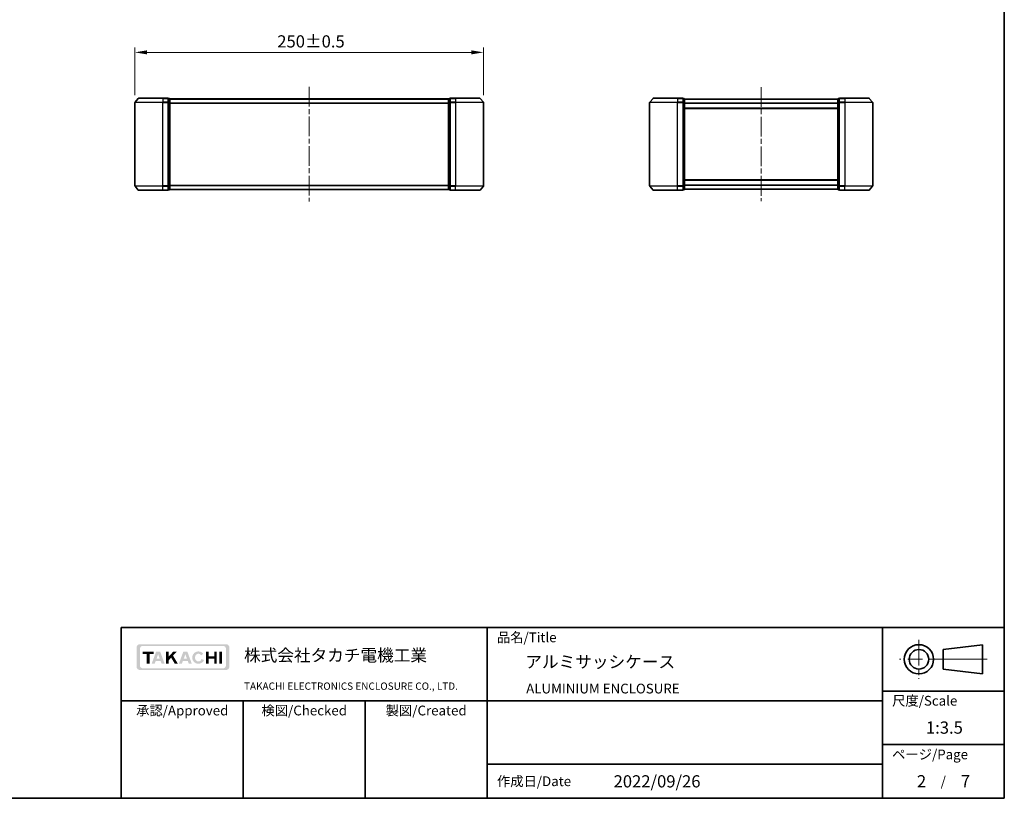
# Model space of a CAD drawing. Units: millimetres. Extents: x 36 to 5635, y 20 to 1004.
# Drawn here: x 1686 to 2392, y 20 to 579 of the extents above; entities that cross this region are included whole.
import ezdxf
from ezdxf.enums import TextEntityAlignment as Align

# ---------------------------------------------------------------- set-up
doc = ezdxf.new("R2010")
doc.units = ezdxf.units.MM
doc.header["$LTSCALE"] = 2.5
doc.linetypes.add('CHAIN', pattern=[0.35429999999999995, 0.2362, -0.0295, 0.0591, -0.0295])
doc.layers.get('Defpoints').update_dxf_attribs({"lineweight": 25})
for name, color, linetype, lineweight in [('Border (ISO)', 7, 'Continuous', 35), ('Centerline (ISO)', 131, 'Continuous', 18), ('Dimension (ISO)', 7, 'Continuous', 18), ('Dimension (ISO) @ 1', 7, 'Continuous', 18), ('Hatch (ISO)', 1, 'Continuous', 18), ('Title (ISO)', 7, 'Continuous', 35), ('Visible (ISO)', 7, 'Continuous', 35), ('Visible Narrow (ISO)', 7, 'Continuous', 25)]:
    doc.layers.add(name, color=color, linetype=linetype, lineweight=lineweight)
doc.styles.add('Note Text (TK)', font='MS PGothic.ttf')
doc.styles.add('文字スタイル67', font='arial.ttf')
doc.dimstyles.new('Default - Method 1b (TK)', dxfattribs={"dimscale": 2.5, "dimtxt": 2.5, "dimasz": 2.5, "dimexe": 1, "dimexo": 1.499999999999999, "dimgap": 1, "dimtad": 1, "dimtoh": 1, "dimrnd": 1e-08, "dimdsep": 46, "dimtxsty": 'Note Text (TK)', "dimcen": 0.09, "dimdle": 5, "dimclrd": 100, "dimclre": 100, "dimclrt": 7, "dimadec": 1, "dimazin": 1, "dimtfac": 1, "dimtmove": 0, "dimatfit": 3, "dimfxl": 1, "dimtolj": 1, "dimlwd": -1, "dimlwe": -1, "dimarcsym": 0})

# ---------------------------------------------------------------- blocks, each defined once
blk = doc.blocks.new('図面枠 tk図枠')
at = {"layer": 'Border (ISO)'}
for p in [(405.4999999999999, 289), (14.50000000000001, 8.000000000000007)]:
    blk.add_line(p, (405.4999999999999, 8.000000000000007), dxfattribs=at)
blk = doc.blocks.new('表題欄 tk表題欄')
at = {"layer": 'Hatch (ISO)'}
h = blk.add_hatch(color=256, dxfattribs=at)
edge = h.paths.add_edge_path(flags=0)
edge.add_arc((95.57537688673352, 236.2990653650367), 0.5958259999999996, 269.9999999999897, 360)
edge.add_line((96.17120288673351, 236.2990653650368), (96.17120288673348, 239.7107813650365))
edge.add_arc((95.5753768867335, 239.7107813650366), 0.5958259999999996, 0, 90.0000000000068)
edge.add_line((95.57537688673342, 240.3066073650366), (79.13710888673356, 240.3066073650366))
edge.add_arc((79.13710888673353, 239.7107813650366), 0.5958259999999996, 89.99999999999744, 180)
edge.add_line((78.54128288673353, 239.7107813650365), (78.54128288673331, 236.2990653650368))
edge.add_arc((79.13710888673332, 236.2990653650365), 0.5958259999999996, 180, 270.0000000000231)
edge.add_line((79.13710888673356, 235.7032393650365), (95.57537688673342, 235.7032393650367))
edge = h.paths.add_edge_path()
edge.add_line((77.83935088673357, 239.9556413650366), (77.83935088673357, 236.0542053650368))
edge.add_arc((78.54128288673346, 236.0542053650367), 0.7019319999998935, 180, 270.0000000000087)
edge.add_line((78.54128288673357, 235.3522733650368), (96.17120288673352, 235.3522733650368))
edge.add_arc((96.17120288673351, 236.0542053650367), 0.7019319999998921, 270, 360)
edge.add_line((96.8731348867334, 236.0542053650368), (96.87313488673352, 239.9556413650366))
edge.add_arc((96.1712028867336, 239.9556413650367), 0.7019319999998921, 0, 90.00000000000873)
edge.add_line((96.17120288673348, 240.6575733650367), (78.54128288673357, 240.6575733650366))
edge.add_arc((78.54128288673357, 239.9556413650366), 0.7019319999999984, 90, 180)
for points in [[(79.07181288673355, 239.1476033650369), (79.07181288673355, 238.6578833650367), (79.92066088673353, 238.6578833650367), (79.92066088673353, 236.6581933650368), (80.50832488673353, 236.6581933650368), (80.50832488673353, 238.6578833650367), (81.35717288673355, 238.6578833650367), (81.35717288673355, 239.1476033650369)], [(85.68407849525303, 236.6581933650368), (84.9434673993943, 237.8918698287545), (84.41792288673358, 237.3246628822781), (84.41792288673358, 236.6581933650368), (83.89555488673355, 236.6581933650368), (83.89555488673355, 239.1476033650369), (84.41792288673358, 239.1476033650369), (84.41792288673358, 238.0993979968839), (85.38913556809511, 239.1476033650369), (86.10696490847272, 239.1476033650369), (85.31925422435492, 238.2974470774499), (86.30334488673353, 236.6581933650368)], [(92.09142939614459, 239.1476033650369), (92.09142939614459, 236.6581933650368), (92.60971639614465, 236.6581933650368), (92.60971639614465, 237.6580383650368), (93.76872039614462, 237.6580383650368), (93.76872039614462, 236.6581933650368), (94.28700739614459, 236.6581933650368), (94.28700739614459, 239.1476033650369), (93.76872039614462, 239.1476033650369), (93.76872039614462, 238.1477583650367), (92.60971639614465, 238.1477583650367), (92.60971639614465, 239.1476033650369)], [(94.84202339614467, 239.1476033650369), (94.84202339614467, 236.6581933650368), (95.36439139614473, 236.6581933650368), (95.36439139614473, 239.1476033650369)]]:
    blk.add_hatch(color=256, dxfattribs=at).paths.add_polyline_path(points)
h = blk.add_hatch(color=256, dxfattribs=at)
h.paths.add_polyline_path([(82.59020695886475, 237.7110913650368), (81.95242681460243, 237.7110913650368), (82.27131688673356, 238.5794973650367)], flags=0)
h.paths.add_polyline_path([(82.77903014574996, 237.1968853650368), (81.76360362771717, 237.1968853650368), (81.56578886050404, 236.6581933650368), (80.94907288673355, 236.6581933650368), (81.86321688673357, 239.1476033650369), (82.67941688673353, 239.1476033650369), (83.59356088673351, 236.6581933650368), (82.97684491296302, 236.6581933650368)])
h = blk.add_hatch(color=256, dxfattribs=at)
h.paths.add_polyline_path([(87.52707281460246, 237.7110913650368), (88.16485295886469, 237.7110913650368), (87.84596288673359, 238.5794973650367)], flags=0)
h.paths.add_polyline_path([(87.14043486050403, 236.6581933650368), (87.3382496277172, 237.1968853650368), (88.35367614574989, 237.1968853650368), (88.551490912963, 236.6581933650368), (89.16820688673343, 236.6581933650368), (88.25406288673352, 239.1476033650369), (87.43786288673356, 239.1476033650369), (86.52371888673358, 236.6581933650368)])
h = blk.add_hatch(color=256, dxfattribs=at)
edge = h.paths.add_edge_path()
edge.add_arc((90.52309888673334, 237.9028983650369), 1.273272000000011, 38.55054079078439, 336.5820184016556)
edge.add_line((91.69149139614446, 237.3968543650369), (91.17255542714857, 237.6216113977801))
edge.add_ellipse((90.52309888673352, 237.9028983650369), major_axis=(0, -0.7998759999999119), ratio=0.8673469387756529, start_angle=128.5505407907963, end_angle=426.582018401653, ccw=False)
edge.add_line((91.09381514418376, 238.3576891122095), (91.51887237036831, 238.6964075050431))
at = {"layer": 'Title (ISO)'}
for p, q in [((74.70882392282105, 244.052739026017), (255.7088239228211, 244.052739026017)), ((74.70882392282105, 209.052739026017), (74.70882392282105, 244.052739026017)), ((149.7088239228211, 244.052739026017), (149.7088239228211, 209.052739026017)), ((230.7088239228211, 244.052739026017), (230.7088239228211, 209.052739026017)), ((255.7088239228211, 244.052739026017), (255.7088239228211, 209.052739026017)), ((243.2088239228211, 239.552739026017), (251.2088239228211, 240.5527390260171)), ((251.2088239228211, 234.552739026017), (251.2088239228211, 240.5527390260171)), ((243.2088239228211, 239.552739026017), (243.2088239228211, 235.552739026017)), ((243.2088239228211, 235.552739026017), (251.2088239228211, 234.552739026017)), ((230.7088239228211, 231.052739026017), (255.7088239228211, 231.052739026017)), ((74.70882392282105, 229.052739026017), (230.7088239228211, 229.052739026017)), ((99.70882392282108, 229.052739026017), (99.70882392282108, 209.052739026017)), ((124.708823922821, 229.052739026017), (124.708823922821, 209.052739026017)), ((230.7088239228211, 220.052739026017), (255.7088239228211, 220.052739026017)), ((149.7088239228211, 216.052739026017), (230.7088239228211, 216.052739026017)), ((255.7088239228211, 209.052739026017), (74.70882392282105, 209.052739026017))]:
    blk.add_line(p, q, dxfattribs=at)
at = {"layer": 'Title (ISO)', "color": 4, "linetype": 'CHAIN', "lineweight": 18, "ltscale": 8.889559745788574}
blk.add_line((238.2088239228211, 241.552739026017), (238.2088239228211, 233.552739026017), dxfattribs=at)
at = {"layer": 'Title (ISO)', "color": 4, "linetype": 'CHAIN', "lineweight": 18, "ltscale": 20.00163269042969}
blk.add_line((252.2088239228211, 237.552739026017), (234.2088239228211, 237.552739026017), dxfattribs=at)
at = {"layer": 'Title (ISO)'}
for radius in [3, 2]:
    blk.add_circle((238.2088239228211, 237.552739026017), radius, dxfattribs=at)
at = {"layer": 'Title (ISO)', "color": 1, "char_height": 2.000000029802322, "line_spacing_factor": 1.5, "style": 'Note Text (TK)'}
for s, insert, attachment_point in [('\\fＭＳ Ｐゴシック|b0|i0;{\\H2.0000;品名/Title}', (151.708823922821, 242.052739026017), 4), ('\\fＭＳ Ｐゴシック|b0|i0;{\\H2.0000;尺度/Scale}', (232.7088239228211, 229.052739026017), 4), ('\\fＭＳ Ｐゴシック|b0|i0;{\\H2.0000;承認/Approved}', (87.20882392282108, 227.052739026017), 5), ('\\fＭＳ Ｐゴシック|b0|i0;{\\H2.0000;検図/Checked}', (112.208823922821, 227.052739026017), 5), ('\\fＭＳ Ｐゴシック|b0|i0;{\\H2.0000;製図/Created}', (137.2088239228211, 227.052739026017), 5), ('\\fＭＳ Ｐゴシック|b0|i0;{\\H2.0000;ページ/Page}', (232.7088239228211, 218.052739026017), 4), ('\\fＭＳ Ｐゴシック|b0|i0;{\\H2.0000;作成日/Date}', (151.708823922821, 212.552739026017), 4)]:
    blk.add_mtext(s, dxfattribs=dict(at, insert=insert, attachment_point=attachment_point))
at = {"layer": 'Title (ISO)', "color": 7, "line_spacing_factor": 1.5, "style": 'Note Text (TK)'}
for s, insert, char_height, attachment_point in [('株式会社タカチ電機工業', (99.87313488673345, 238.052739026017), 2.5, 4), ('\\fArial|b0|i0;{\\H1.4986;TAKACHI ELECTRONICS ENCLOSURE CO., LTD.}', (99.87313488673342, 232.052739026017), 1.49859994649887, 4), ('\\fＭＳ Ｐゴシック|b0|i0;{\\H2.0000;/}', (243.2088239228211, 212.5527390260171), 2.000000029802322, 5)]:
    blk.add_mtext(s, dxfattribs=dict(at, insert=insert, char_height=char_height, attachment_point=attachment_point))
at = {"layer": 'Title (ISO)', "color": 7}
for tag, p, height, style in [('<品名>_001', (157.5383693773665, 235.7885344805625), 2.5, 'Note Text (TK)'), ('<Title>_001', (157.7088239228211, 230.5520568828656), 2.000000029802322, '文字スタイル67'), ('作成日_001', (175.617914831912, 211.2814322078352), 2.5, 'Note Text (TK)'), ('<ページ_No.>_001', (237.9488807410029, 211.3027390260171), 2.5, 'Note Text (TK)'), ('<総ページ数>_001', (246.7926307410029, 211.3027390260171), 2.5, 'Note Text (TK)')]:
    blk.add_attdef(tag, p, '', height=height, dxfattribs=dict(at, style=style))
at = {"layer": 'Title (ISO)', "color": 7, "style": 'Note Text (TK)'}
blk.add_attdef('<尺度>', text='', height=2.5, dxfattribs=at).set_placement((243.2088239228211, 223.5527390260171), align=Align.MIDDLE_CENTER)
blk = doc.blocks.new('*D30')
at = {"layer": 'Defpoints', "color": 0}
for p in [(2018.583925910284, 555.3052341519405), (1768.583925910283, 519.3052341519405), (2018.583925910284, 519.3052341519408)]:
    blk.add_point(p, dxfattribs=at)
at = {"layer": 'Dimension (ISO)', "color": 100}
for p, q in [((1768.583925910283, 524.5552341519405), (1768.583925910283, 558.8052341519405)), ((2018.583925910284, 524.5552341519409), (2018.583925910284, 558.8052341519405)), ((1777.333925910282, 555.3052341519405), (2009.833925910284, 555.3052341519405))]:
    blk.add_line(p, q, dxfattribs=at)
for points in [[(1777.333925910282, 556.7635674852739), (1777.333925910282, 553.8469008186072), (1768.583925910283, 555.3052341519405)], [(2009.833925910284, 556.7635674852739), (2009.833925910284, 553.8469008186072), (2018.583925910284, 555.3052341519405)]]:
    blk.add_solid(points, dxfattribs=at)
at = {"layer": 'Dimension (ISO)', "color": 7, "insert": (1870.664891819374, 563.1802341519406), "char_height": 8.75, "attachment_point": 4, "style": 'Note Text (TK)'}
blk.add_mtext('\\A1;250±0.5', dxfattribs=at)

msp = doc.modelspace()

# ---------------------------------------------------------------- linework, layer by layer
at = {"layer": 'Centerline (ISO)', "linetype": 'CHAIN', "ltscale": 23.99096870422363}
for p, q in [((1893.583925910289, 530.5559044523942), (1893.583925910289, 448.2717938125954)), ((2217.824737510595, 530.355904452394), (2217.824737510595, 448.4717938125962))]:
    msp.add_line(p, q, dxfattribs=at)
at = {"layer": 'Visible (ISO)'}
for p, q in [((1768.583925910283, 519.3052341519405), (1768.583925910284, 459.5224641130492)), ((1770.993972010198, 522.3059044523942), (1768.653459526403, 519.4972894718397)), ((1771.224438394078, 522.4138491324948), (1788.583925910288, 522.4138491324948)), ((1792.283925910288, 522.4138491324949), (1788.583925910288, 522.4138491324948)), ((1792.583925910288, 519.3052341519405), (1792.583925910287, 522.1138491324949)), ((1793.283925910287, 522.113849132495), (1792.583925910287, 522.1138491324949)), ((1792.58392591029, 459.5224641130492), (1792.583925910288, 519.3052341519405)), ((1793.583925910289, 521.9138491324948), (1793.583925910289, 521.8138491324949)), ((1793.583925910289, 521.9138491324948), (1993.583925910289, 521.9138491324948)), ((1793.583925910288, 519.1242091843498), (1793.583925910288, 521.8138491324949)), ((1793.58392591029, 459.7034890806399), (1793.583925910288, 519.1242091843498)), ((1993.583925910289, 521.8138491324952), (1993.583925910289, 521.9138491324948)), ((1993.583925910289, 521.8138491324952), (1993.58392591029, 519.1242091843502)), ((1993.58392591029, 519.1242091843502), (1993.58392591029, 459.7034890806404)), ((1994.58392591029, 522.1138491324953), (1993.883925910289, 522.1138491324953)), ((1994.58392591029, 522.1138491324953), (1994.58392591029, 519.3052341519408)), ((1994.58392591029, 519.3052341519408), (1994.58392591029, 459.5224641130498)), ((1998.583925910289, 522.4138491324953), (1994.88392591029, 522.4138491324953)), ((1998.583925910289, 522.4138491324953), (2015.943413426489, 522.4138491324953)), ((2016.173879810368, 522.3059044523947), (2018.514392294164, 519.4972894718402)), ((2018.583925910284, 459.5224641130498), (2018.583925910284, 519.3052341519408)), ((2137.824737510585, 519.3052341519407), (2137.824737510585, 459.5224641130495)), ((2140.2347836105, 522.3059044523944), (2137.894271126706, 519.49728947184)), ((2140.46524999438, 522.4138491324951), (2157.824737510595, 522.4138491324951)), ((2161.524737510595, 522.4138491324951), (2157.824737510595, 522.4138491324951)), ((2161.824737510596, 519.3052341519407), (2161.824737510595, 522.1138491324951)), ((2162.524737510595, 522.1138491324951), (2161.824737510595, 522.1138491324951)), ((2161.824737510596, 459.5224641130495), (2161.824737510596, 519.3052341519407)), ((2162.824737510596, 519.12420918435), (2162.824737510595, 521.8138491324951)), ((2272.824737510594, 521.7138491324947), (2162.824737510594, 521.7138491324947)), ((2162.824737510596, 459.7034890806401), (2162.824737510596, 519.12420918435)), ((2272.824737510594, 521.8138491324951), (2272.824737510596, 519.12420918435)), ((2272.824737510596, 519.12420918435), (2272.824737510596, 459.7034890806402)), ((2273.824737510594, 522.1138491324951), (2273.124737510594, 522.1138491324951)), ((2273.824737510594, 522.1138491324951), (2273.824737510595, 519.3052341519408)), ((2273.824737510595, 519.3052341519408), (2273.824737510596, 459.5224641130496)), ((2277.824737510595, 522.4138491324952), (2274.124737510594, 522.4138491324951)), ((2277.824737510595, 522.4138491324952), (2295.184225026789, 522.4138491324952)), ((2295.414691410668, 522.3059044523945), (2297.755203894463, 519.4972894718402)), ((2297.824737510585, 459.5224641130497), (2297.824737510584, 519.3052341519408)), ((2272.824737510596, 514.9138491324945), (2162.824737510596, 514.9138491324945)), ((1770.993972010201, 456.5217938125956), (1768.653459526405, 459.3304087931499)), ((1792.58392591029, 456.7138491324949), (1792.58392591029, 459.5224641130492)), ((1793.583925910289, 457.0138491324949), (1793.58392591029, 459.7034890806399)), ((1993.58392591029, 459.7034890806404), (1993.583925910289, 457.0138491324953)), ((1994.58392591029, 459.5224641130498), (1994.58392591029, 456.7138491324953)), ((2016.173879810368, 456.521793812596), (2018.514392294164, 459.3304087931504)), ((2140.234783610501, 456.5217938125958), (2137.894271126706, 459.3304087931502)), ((2161.824737510595, 456.7138491324952), (2161.824737510596, 459.5224641130495)), ((2162.824737510596, 463.9138491324957), (2272.824737510596, 463.9138491324957)), ((2162.824737510595, 457.0138491324952), (2162.824737510596, 459.7034890806401)), ((2272.824737510596, 459.7034890806402), (2272.824737510595, 457.0138491324952)), ((2273.824737510596, 459.5224641130496), (2273.824737510595, 456.7138491324952)), ((2295.414691410669, 456.5217938125959), (2297.755203894464, 459.3304087931503)), ((1788.583925910289, 456.4138491324948), (1771.224438394079, 456.4138491324949)), ((1788.583925910289, 456.4138491324948), (1792.28392591029, 456.4138491324949)), ((1792.58392591029, 456.7138491324949), (1793.283925910289, 456.7138491324949)), ((1793.583925910289, 457.013849132495), (1793.583925910289, 456.9138491324948)), ((1793.583925910289, 456.9138491324948), (1993.583925910289, 456.9138491324948)), ((1993.583925910289, 456.9138491324948), (1993.583925910289, 457.0138491324953)), ((1993.883925910289, 456.7138491324953), (1994.58392591029, 456.7138491324953)), ((1994.88392591029, 456.4138491324952), (1998.583925910289, 456.4138491324952)), ((2015.943413426489, 456.4138491324952), (1998.58392591029, 456.4138491324952)), ((2157.824737510595, 456.4138491324952), (2140.46524999438, 456.4138491324952)), ((2157.824737510595, 456.4138491324952), (2161.524737510595, 456.4138491324952)), ((2161.824737510595, 456.7138491324952), (2162.524737510595, 456.7138491324952)), ((2162.824737510594, 457.1138491324956), (2272.824737510594, 457.1138491324956)), ((2273.124737510595, 456.7138491324952), (2273.824737510595, 456.7138491324952)), ((2274.124737510595, 456.4138491324952), (2277.824737510595, 456.4138491324952)), ((2295.184225026789, 456.4138491324952), (2277.824737510595, 456.4138491324952))]:
    msp.add_line(p, q, dxfattribs=at)
for centre, radius, start, end in [((1768.883925910283, 519.3052341519405), 0.2999999999999999, 140.1944289077359, 180), ((1771.224438394078, 522.1138491324949), 0.299999999999998, 90, 140.1944289077359), ((1792.283925910288, 522.1138491324949), 0.299999999999998, 0, 90), ((1793.283925910287, 521.8138491324949), 0.299999999999998, 0, 90), ((1993.883925910289, 521.8138491324952), 0.299999999999999, 90, 180), ((1994.88392591029, 522.1138491324953), 0.2999999999999999, 90, 180), ((2015.943413426489, 522.1138491324953), 0.299999999999998, 39.8055710922641, 90), ((2018.283925910285, 519.3052341519408), 0.2999999999999999, 0, 39.8055710922641), ((2138.124737510585, 519.3052341519407), 0.2999999999999999, 140.1944289077533, 180), ((2140.46524999438, 522.1138491324951), 0.299999999999998, 90, 140.1944289077533), ((2161.524737510595, 522.1138491324951), 0.299999999999998, 0, 90), ((2162.524737510595, 521.8138491324951), 0.299999999999998, 0, 90), ((2273.124737510594, 521.8138491324951), 0.299999999999999, 90, 180), ((2274.124737510594, 522.1138491324951), 0.2999999999999999, 90, 180), ((2295.184225026789, 522.1138491324953), 0.299999999999998, 39.80557109224685, 90), ((2297.524737510584, 519.3052341519408), 0.2999999999999999, 0, 39.80557109224685), ((1768.883925910284, 459.5224641130492), 0.3000000000000019, 180, 219.8055710922641), ((2018.283925910285, 459.5224641130498), 0.2999999999999999, 320.1944289077359, 0), ((2138.124737510585, 459.5224641130495), 0.3000000000000019, 180, 219.8055710922467), ((2297.524737510585, 459.5224641130497), 0.2999999999999999, 320.1944289077531, 0), ((1771.224438394079, 456.7138491324948), 0.299999999999998, 219.8055710922641, 270), ((1792.28392591029, 456.7138491324949), 0.2999999999999999, 270, 0), ((1793.283925910289, 457.0138491324949), 0.2999999999999999, 270, 0), ((1993.883925910289, 457.0138491324953), 0.299999999999998, 180, 270), ((1994.88392591029, 456.7138491324953), 0.299999999999998, 180, 270), ((2015.943413426489, 456.7138491324953), 0.299999999999998, 270, 320.1944289077359), ((2140.46524999438, 456.7138491324952), 0.299999999999998, 219.8055710922467, 270), ((2161.524737510595, 456.7138491324952), 0.2999999999999999, 270, 0), ((2162.524737510595, 457.0138491324952), 0.2999999999999999, 270, 0), ((2273.124737510595, 457.0138491324952), 0.299999999999998, 180, 270), ((2274.124737510595, 456.7138491324952), 0.299999999999998, 180, 270), ((2295.184225026789, 456.7138491324953), 0.299999999999998, 270, 320.1944289077531)]:
    msp.add_arc(centre, radius, start, end, dxfattribs=at)
at = {"layer": 'Visible Narrow (ISO)'}
for p, q in [((1788.583925910289, 519.3052341519403), (1768.583925910283, 519.3052341519405)), ((1768.653459526403, 519.4972894718398), (1788.583925910289, 519.4972894718396)), ((1788.583925910288, 522.3059044523941), (1770.993972010198, 522.3059044523942)), ((1788.583925910288, 522.3059044523941), (1788.583925910288, 522.4138491324948)), ((1788.583925910288, 522.3059044523941), (1792.283925910288, 522.3059044523942)), ((1788.583925910288, 522.3059044523941), (1788.583925910289, 519.4972894718396)), ((1792.283925910288, 519.4972894718398), (1788.583925910289, 519.4972894718396)), ((1788.583925910289, 519.4972894718396), (1788.583925910289, 519.3052341519403)), ((1788.583925910289, 519.3052341519403), (1792.283925910288, 519.3052341519405)), ((1788.58392591029, 459.5224641130491), (1788.583925910289, 519.3052341519403)), ((1792.283925910288, 522.3059044523942), (1792.283925910288, 522.4138491324949)), ((1792.283925910288, 522.3059044523942), (1792.283925910288, 519.4972894718398)), ((1792.283925910288, 519.3052341519405), (1792.283925910288, 519.4972894718398)), ((1792.283925910288, 519.3052341519405), (1792.583925910288, 519.3052341519405)), ((1792.283925910288, 519.3052341519405), (1792.28392591029, 459.5224641130492)), ((1792.583925910287, 522.0059044523942), (1793.283925910287, 522.0059044523942)), ((1793.283925910288, 519.3162645042491), (1792.583925910288, 519.3162645042491)), ((1792.583925910288, 519.1242091843498), (1793.283925910288, 519.1242091843498)), ((1793.283925910287, 522.0059044523942), (1793.283925910287, 522.113849132495)), ((1793.283925910287, 522.0059044523942), (1793.283925910288, 519.3162645042491)), ((1793.283925910288, 519.1242091843498), (1793.283925910288, 519.3162645042491)), ((1793.283925910288, 519.1242091843498), (1793.583925910288, 519.1242091843498)), ((1793.283925910288, 519.1242091843498), (1793.28392591029, 459.7034890806399)), ((1793.583925910289, 521.8059044523942), (1993.583925910289, 521.8059044523942)), ((1793.583925910289, 518.9972894718398), (1993.583925910289, 518.9972894718398)), ((1793.583925910289, 518.8052341519405), (1993.58392591029, 518.8052341519405)), ((1993.58392591029, 519.1242091843502), (1993.88392591029, 519.1242091843502)), ((1993.883925910289, 522.1138491324953), (1993.88392591029, 522.0059044523947)), ((1993.88392591029, 519.3162645042495), (1993.883925910289, 522.0059044523947)), ((1993.883925910289, 522.0059044523947), (1994.58392591029, 522.0059044523947)), ((1993.88392591029, 519.3162645042495), (1993.88392591029, 519.1242091843502)), ((1994.58392591029, 519.3162645042495), (1993.88392591029, 519.3162645042495)), ((1993.88392591029, 459.7034890806404), (1993.88392591029, 519.1242091843502)), ((1993.88392591029, 519.1242091843502), (1994.58392591029, 519.1242091843502)), ((1994.58392591029, 519.3052341519408), (1994.88392591029, 519.3052341519408)), ((1994.88392591029, 522.4138491324953), (1994.88392591029, 522.3059044523947)), ((1994.88392591029, 519.4972894718402), (1994.88392591029, 522.3059044523947)), ((1994.88392591029, 522.3059044523947), (1998.583925910289, 522.3059044523947)), ((1994.88392591029, 519.4972894718402), (1994.88392591029, 519.3052341519408)), ((1998.58392591029, 519.4972894718402), (1994.88392591029, 519.4972894718402)), ((1994.88392591029, 459.5224641130498), (1994.88392591029, 519.3052341519408)), ((1994.88392591029, 519.3052341519408), (1998.58392591029, 519.3052341519408)), ((1998.58392591029, 522.3059044523947), (1998.583925910289, 522.4138491324953)), ((1998.583925910289, 522.3059044523947), (1998.58392591029, 519.4972894718402)), ((2016.173879810368, 522.3059044523947), (1998.583925910289, 522.3059044523947)), ((1998.58392591029, 519.4972894718402), (1998.58392591029, 519.3052341519408)), ((1998.58392591029, 519.4972894718402), (2018.514392294164, 519.4972894718402)), ((1998.58392591029, 519.3052341519408), (1998.58392591029, 459.5224641130498)), ((2018.583925910284, 519.3052341519408), (1998.58392591029, 519.3052341519408)), ((2157.824737510597, 519.3052341519407), (2137.824737510585, 519.3052341519407)), ((2137.894271126706, 519.49728947184), (2157.824737510597, 519.49728947184)), ((2157.824737510595, 522.3059044523944), (2140.2347836105, 522.3059044523944)), ((2157.824737510595, 522.3059044523944), (2157.824737510595, 522.4138491324951)), ((2157.824737510595, 522.3059044523944), (2161.524737510595, 522.3059044523944)), ((2157.824737510595, 522.3059044523944), (2157.824737510597, 519.49728947184)), ((2161.524737510597, 519.49728947184), (2157.824737510597, 519.49728947184)), ((2157.824737510597, 519.49728947184), (2157.824737510597, 519.3052341519407)), ((2157.824737510597, 519.3052341519407), (2161.524737510597, 519.3052341519407)), ((2157.824737510597, 459.5224641130495), (2157.824737510597, 519.3052341519407)), ((2161.524737510595, 522.3059044523944), (2161.524737510595, 522.4138491324951)), ((2161.524737510595, 522.3059044523944), (2161.524737510597, 519.49728947184)), ((2161.524737510597, 519.3052341519407), (2161.524737510597, 519.49728947184)), ((2161.524737510597, 519.3052341519407), (2161.824737510596, 519.3052341519407)), ((2161.524737510597, 519.3052341519407), (2161.524737510597, 459.5224641130495)), ((2161.824737510595, 522.0059044523944), (2162.524737510595, 522.0059044523944)), ((2162.524737510596, 519.3162645042495), (2161.824737510596, 519.3162645042495)), ((2161.824737510596, 519.12420918435), (2162.524737510596, 519.12420918435)), ((2162.524737510595, 522.0059044523944), (2162.524737510595, 522.1138491324951)), ((2162.524737510595, 522.0059044523944), (2162.524737510596, 519.3162645042495)), ((2162.524737510596, 519.12420918435), (2162.524737510596, 519.3162645042495)), ((2162.524737510596, 519.12420918435), (2162.824737510596, 519.12420918435)), ((2162.524737510596, 519.12420918435), (2162.524737510596, 459.7034890806401)), ((2272.824737510594, 521.605904452394), (2162.824737510594, 521.6059044523939)), ((2272.824737510596, 518.7972894718393), (2162.824737510596, 518.7972894718393)), ((2272.824737510596, 518.6052341519402), (2162.824737510596, 518.6052341519402)), ((2272.824737510596, 519.12420918435), (2273.124737510596, 519.12420918435)), ((2273.124737510594, 522.1138491324951), (2273.124737510594, 522.0059044523946)), ((2273.124737510595, 519.3162645042495), (2273.124737510594, 522.0059044523946)), ((2273.124737510594, 522.0059044523946), (2273.824737510594, 522.0059044523946)), ((2273.124737510596, 519.3162645042495), (2273.124737510596, 519.12420918435)), ((2273.824737510595, 519.3162645042495), (2273.124737510595, 519.3162645042495)), ((2273.124737510596, 459.7034890806402), (2273.124737510596, 519.12420918435)), ((2273.124737510596, 519.12420918435), (2273.824737510595, 519.12420918435)), ((2273.824737510595, 519.3052341519408), (2274.124737510596, 519.3052341519408)), ((2274.124737510594, 522.4138491324952), (2274.124737510595, 522.3059044523945)), ((2274.124737510596, 519.49728947184), (2274.124737510595, 522.3059044523945)), ((2274.124737510595, 522.3059044523945), (2277.824737510595, 522.3059044523945)), ((2274.124737510596, 519.49728947184), (2274.124737510596, 519.3052341519408)), ((2277.824737510596, 519.49728947184), (2274.124737510596, 519.49728947184)), ((2274.124737510597, 459.5224641130496), (2274.124737510596, 519.3052341519408)), ((2274.124737510596, 519.3052341519408), (2277.824737510596, 519.3052341519408)), ((2277.824737510595, 522.3059044523945), (2277.824737510595, 522.4138491324952)), ((2277.824737510595, 522.3059044523945), (2277.824737510596, 519.49728947184)), ((2295.414691410668, 522.3059044523945), (2277.824737510595, 522.3059044523945)), ((2277.824737510596, 519.49728947184), (2277.824737510596, 519.3052341519408)), ((2277.824737510596, 519.49728947184), (2297.755203894463, 519.4972894718402)), ((2277.824737510596, 519.3052341519408), (2277.824737510597, 459.5224641130496)), ((2297.824737510584, 519.3052341519408), (2277.824737510596, 519.3052341519408)), ((2272.824737510596, 515.2138491324945), (2162.824737510596, 515.2138491324945)), ((1768.583925910284, 459.5224641130492), (1788.58392591029, 459.5224641130491)), ((1788.58392591029, 459.3304087931498), (1768.653459526405, 459.33040879315)), ((1792.28392591029, 459.5224641130492), (1788.58392591029, 459.5224641130491)), ((1788.58392591029, 459.3304087931498), (1788.58392591029, 459.5224641130491)), ((1788.58392591029, 459.3304087931498), (1792.28392591029, 459.33040879315)), ((1788.583925910289, 456.5217938125955), (1788.58392591029, 459.3304087931498)), ((1792.58392591029, 459.5224641130492), (1792.28392591029, 459.5224641130492)), ((1792.28392591029, 459.3304087931499), (1792.28392591029, 459.5224641130492)), ((1792.28392591029, 459.3304087931499), (1792.28392591029, 456.5217938125956)), ((1793.28392591029, 459.7034890806399), (1792.58392591029, 459.7034890806399)), ((1792.58392591029, 459.5114337607405), (1793.28392591029, 459.5114337607405)), ((1793.58392591029, 459.70348908064), (1793.28392591029, 459.70348908064)), ((1793.28392591029, 459.5114337607405), (1793.28392591029, 459.7034890806399)), ((1793.28392591029, 459.5114337607405), (1793.283925910289, 456.8217938125957)), ((1793.583925910289, 460.0224641130491), (1993.58392591029, 460.0224641130491)), ((1793.583925910289, 459.8304087931497), (1993.583925910289, 459.8304087931498)), ((1993.88392591029, 459.7034890806404), (1993.58392591029, 459.7034890806404)), ((1993.88392591029, 459.7034890806404), (1993.88392591029, 459.5114337607411)), ((1994.58392591029, 459.7034890806404), (1993.88392591029, 459.7034890806404)), ((1993.883925910289, 456.8217938125958), (1993.88392591029, 459.5114337607411)), ((1993.88392591029, 459.5114337607411), (1994.58392591029, 459.5114337607411)), ((1994.88392591029, 459.5224641130498), (1994.58392591029, 459.5224641130498)), ((1994.88392591029, 459.5224641130498), (1994.88392591029, 459.3304087931504)), ((1998.58392591029, 459.5224641130498), (1994.88392591029, 459.5224641130498)), ((1994.88392591029, 456.521793812596), (1994.88392591029, 459.3304087931504)), ((1994.88392591029, 459.3304087931504), (1998.58392591029, 459.3304087931504)), ((1998.58392591029, 459.3304087931504), (1998.58392591029, 459.5224641130498)), ((1998.58392591029, 459.5224641130498), (2018.583925910284, 459.5224641130498)), ((1998.58392591029, 456.521793812596), (1998.58392591029, 459.3304087931504)), ((2018.514392294164, 459.3304087931504), (1998.58392591029, 459.3304087931504)), ((2137.824737510585, 459.5224641130495), (2157.824737510597, 459.5224641130495)), ((2157.824737510597, 459.3304087931502), (2137.894271126706, 459.3304087931502)), ((2161.524737510597, 459.5224641130495), (2157.824737510597, 459.5224641130495)), ((2157.824737510597, 459.3304087931502), (2157.824737510597, 459.5224641130495)), ((2157.824737510597, 459.3304087931502), (2161.524737510597, 459.3304087931502)), ((2157.824737510595, 456.5217938125958), (2157.824737510597, 459.3304087931502)), ((2161.824737510596, 459.5224641130495), (2161.524737510597, 459.5224641130495)), ((2161.524737510597, 459.3304087931502), (2161.524737510597, 459.5224641130495)), ((2161.524737510597, 459.3304087931502), (2161.524737510595, 456.5217938125958)), ((2162.524737510596, 459.7034890806401), (2161.824737510596, 459.7034890806401)), ((2161.824737510596, 459.5114337607408), (2162.524737510596, 459.5114337607408)), ((2162.824737510596, 459.7034890806402), (2162.524737510596, 459.7034890806402)), ((2162.524737510596, 459.5114337607408), (2162.524737510596, 459.7034890806401)), ((2162.524737510596, 459.5114337607408), (2162.524737510595, 456.8217938125958)), ((2162.824737510596, 463.6138491324957), (2272.824737510596, 463.6138491324957)), ((2162.824737510596, 460.2224641130501), (2272.824737510596, 460.2224641130501)), ((2162.824737510596, 460.0304087931507), (2272.824737510596, 460.0304087931507)), ((2273.124737510596, 459.7034890806402), (2272.824737510596, 459.7034890806402)), ((2273.124737510596, 459.7034890806402), (2273.124737510596, 459.5114337607409)), ((2273.824737510595, 459.7034890806402), (2273.124737510596, 459.7034890806402)), ((2273.124737510595, 456.8217938125957), (2273.124737510596, 459.5114337607408)), ((2273.124737510596, 459.5114337607408), (2273.824737510595, 459.5114337607409)), ((2274.124737510597, 459.5224641130496), (2273.824737510596, 459.5224641130496)), ((2274.124737510597, 459.5224641130496), (2274.124737510597, 459.3304087931502)), ((2277.824737510597, 459.5224641130496), (2274.124737510597, 459.5224641130496)), ((2274.124737510595, 456.5217938125958), (2274.124737510597, 459.3304087931502)), ((2274.124737510597, 459.3304087931502), (2277.824737510596, 459.3304087931502)), ((2277.824737510597, 459.3304087931502), (2277.824737510597, 459.5224641130496)), ((2277.824737510597, 459.5224641130496), (2297.824737510585, 459.5224641130497)), ((2277.824737510595, 456.5217938125958), (2277.824737510596, 459.3304087931502)), ((2297.755203894464, 459.3304087931503), (2277.824737510597, 459.3304087931502)), ((1770.993972010201, 456.5217938125956), (1788.583925910289, 456.5217938125956)), ((1792.28392591029, 456.5217938125956), (1788.583925910289, 456.5217938125955)), ((1788.58392591029, 456.5217938125955), (1788.583925910289, 456.4138491324948)), ((1792.28392591029, 456.4138491324949), (1792.28392591029, 456.5217938125956)), ((1793.283925910289, 456.8217938125957), (1792.58392591029, 456.8217938125957)), ((1793.283925910289, 456.7138491324949), (1793.28392591029, 456.8217938125957)), ((1793.583925910289, 457.0217938125956), (1993.583925910289, 457.0217938125956)), ((1993.88392591029, 456.8217938125959), (1993.883925910289, 456.7138491324953)), ((1994.58392591029, 456.8217938125958), (1993.883925910289, 456.8217938125958)), ((1994.88392591029, 456.521793812596), (1994.88392591029, 456.4138491324952)), ((1998.58392591029, 456.521793812596), (1994.88392591029, 456.521793812596)), ((1998.58392591029, 456.521793812596), (1998.583925910289, 456.4138491324952)), ((1998.58392591029, 456.521793812596), (2016.173879810368, 456.521793812596)), ((2140.2347836105, 456.5217938125958), (2157.824737510595, 456.5217938125958)), ((2161.524737510595, 456.5217938125958), (2157.824737510595, 456.5217938125958)), ((2157.824737510595, 456.5217938125958), (2157.824737510595, 456.4138491324952)), ((2161.524737510595, 456.4138491324952), (2161.524737510595, 456.5217938125958)), ((2162.524737510595, 456.8217938125958), (2161.824737510595, 456.8217938125958)), ((2162.524737510595, 456.7138491324952), (2162.524737510595, 456.8217938125958)), ((2162.824737510594, 457.2217938125963), (2272.824737510594, 457.2217938125963)), ((2273.124737510595, 456.8217938125957), (2273.124737510595, 456.7138491324952)), ((2273.824737510595, 456.8217938125957), (2273.124737510595, 456.8217938125957)), ((2274.124737510595, 456.5217938125958), (2274.124737510595, 456.4138491324952)), ((2277.824737510595, 456.5217938125958), (2274.124737510595, 456.5217938125958)), ((2277.824737510595, 456.5217938125958), (2277.824737510595, 456.4138491324952)), ((2277.824737510595, 456.5217938125958), (2295.414691410669, 456.5217938125958))]:
    msp.add_line(p, q, dxfattribs=at)
for centre, major_axis, ratio, start_param, end_param in [((1792.283925910288, 522.1138491324949), (0.299999999999999, 8.5e-15), 0.6401843996644474, 1.1594e-12, 1.570796326794878), ((1792.283925910288, 519.3052341519405), (0.300000000000001, 8.5e-15), 0.640184399664447, 0, 1.570796326794049), ((1793.283925910287, 521.8138491324949), (0.2999999999999999, 8.5e-15), 0.6401843996644545, 1.1594e-12, 1.570796326794878), ((1793.283925910288, 519.1242091843498), (0.299999999999998, 8.5e-15), 0.6401843996644545, 0, 1.570796326794049), ((1993.883925910289, 521.8138491324952), (-0.300000000000002, -1e-16), 0.6401843996644851, 4.71238898038386, 6.283185307179818), ((1993.88392591029, 519.1242091843502), (-0.2999999999999999, -1e-16), 0.6401843996644851, 4.712388980384689, 6.283185307180789), ((1994.88392591029, 522.1138491324953), (-0.299999999999999, -1e-16), 0.6401843996644765, 4.71238898038386, 6.283185307179818), ((1994.88392591029, 519.3052341519408), (-0.2999999999999999, -1e-16), 0.640184399664473, 4.712388980384689, 6.283185307180789), ((2161.524737510595, 522.1138491324951), (0.299999999999999, 0), 0.6401843996644735, 2.0837e-12, 1.570796326794896), ((2161.524737510597, 519.3052341519407), (0.300000000000001, 0), 0.6401843996644729, 0, 1.570796326793238), ((2162.524737510595, 521.8138491324951), (0.2999999999999999, 0), 0.6401843996644806, 2.0837e-12, 1.570796326794896), ((2162.524737510596, 519.12420918435), (0.299999999999998, 0), 0.6401843996644806, 0, 1.570796326793238), ((2273.124737510594, 521.8138491324951), (-0.300000000000002, -2.6e-15), 0.6401843996644897, 4.712388980383025, 6.283185307179714), ((2273.124737510595, 519.12420918435), (-0.2999999999999999, -2.6e-15), 0.6401843996644896, 4.712388980384684, 6.283185307181656), ((2274.124737510594, 522.1138491324951), (-0.299999999999999, -2.6e-15), 0.6401843996644812, 4.712388980383025, 6.283185307179714), ((2274.124737510596, 519.3052341519408), (-0.2999999999999999, -2.6e-15), 0.6401843996644776, 4.712388980384684, 6.283185307181656), ((1792.28392591029, 459.5224641130492), (0.299999999999999, 8.5e-15), 0.6401843996644986, 4.712388980384671, 6.283185307178338), ((1793.28392591029, 459.7034890806399), (0.2999999999999999, 8.5e-15), 0.6401843996645095, 4.712388980384671, 6.283185307178338), ((1993.88392591029, 459.7034890806404), (-0.299999999999998, -1e-16), 0.6401843996644799, 0, 1.570796326795725), ((1994.88392591029, 459.5224641130498), (-0.300000000000001, -1e-16), 0.6401843996644728, 0, 1.570796326795725), ((2161.524737510597, 459.5224641130495), (0.299999999999999, 0), 0.6401843996644727, 4.712388980384689, 6.283185307177502), ((2162.524737510596, 459.7034890806401), (0.2999999999999999, 0), 0.6401843996644833, 4.712388980384689, 6.283185307177502), ((2273.124737510596, 459.7034890806402), (-0.299999999999998, -2.6e-15), 0.6401843996644753, 0, 1.570796326796548), ((2274.124737510597, 459.5224641130496), (-0.300000000000001, -2.6e-15), 0.6401843996644679, 0, 1.570796326796548), ((1792.28392591029, 456.7138491324949), (0.300000000000001, 8.5e-15), 0.6401843996644982, 4.7123889803855, 6.283185307179309), ((1793.283925910289, 457.0138491324949), (0.299999999999998, 8.5e-15), 0.6401843996645056, 4.7123889803855, 6.283185307179309), ((1993.883925910289, 457.0138491324953), (-0.299999999999999, -1e-16), 0.640184399664476, 0, 1.570796326794896), ((1994.88392591029, 456.7138491324953), (-0.2999999999999999, -1e-16), 0.6401843996644762, 0, 1.570796326794896), ((2161.524737510595, 456.7138491324952), (0.300000000000001, 0), 0.6401843996644722, 4.712388980386347, 6.283185307179445), ((2162.524737510595, 457.0138491324952), (0.299999999999998, 0), 0.6401843996644797, 4.712388980386347, 6.283185307179445), ((2273.124737510595, 457.0138491324952), (-0.299999999999999, -2.6e-15), 0.6401843996644715, 0, 1.570796326794891), ((2274.124737510595, 456.7138491324952), (-0.2999999999999999, -2.6e-15), 0.6401843996644717, 0, 1.570796326794891)]:
    msp.add_ellipse(centre, major_axis=major_axis, ratio=ratio, start_param=start_param, end_param=end_param, dxfattribs=at)

# ---------------------------------------------------------------- block references
at = {"xscale": 3.5, "yscale": 3.5, "zscale": 3.5}
msp.add_blockref('図面枠 tk図枠', (973, -8.000000000000007), dxfattribs=at)
ref = msp.add_blockref('表題欄 tk表題欄', (1497.269116270126, -711.6845865910595), dxfattribs=dict(xscale=3.5, yscale=3.5, zscale=3.5))
ref.add_attrib('<品名>_001', 'アルミサッシケース', (2048.653409090909, 113.5752840909091), dxfattribs={"layer": 'Title (ISO)', "color": 7, "height": 8.75, "style": 'Note Text (TK)'})
ref.add_attrib('<尺度>_001', '1:3.5', (2336.021306818182, 66.37500000000011), dxfattribs={"layer": 'Title (ISO)', "color": 7, "height": 8.75, "style": 'Note Text (TK)'})
ref.add_attrib('作成日_001', '2022/09/26', (2111.956676136363, 27.8004261363637), dxfattribs={"layer": 'Title (ISO)', "color": 7, "height": 8.75, "style": 'Note Text (TK)'})
ref.add_attrib('<Title>_001', 'ALUMINIUM ENCLOSURE', (2049.25, 95.24761249897), dxfattribs={"layer": 'Title (ISO)', "color": 7, "height": 7.000000104308128, "style": '文字スタイル67'})
ref.add_attrib('<ページ_No.>_001', '2', (2329.568181818181, 27.87500000000007), dxfattribs={"layer": 'Title (ISO)', "color": 7, "height": 8.75, "style": 'Note Text (TK)'})
ref.add_attrib('<総ページ数>_001', '7', (2361.043323863636, 27.87500000000007), dxfattribs={"layer": 'Title (ISO)', "color": 7, "height": 8.75, "style": 'Note Text (TK)'})

# ---------------------------------------------------------------- dimensions: what is measured, and where the dimension line sits
at = {"layer": 'Dimension (ISO) @ 1', "color": 100}
dim = msp.add_linear_dim(base=(2018.583925910284, 555.3052341519405), p1=(1768.583925910283, 519.3052341519405), p2=(2018.583925910284, 519.3052341519408), angle=180, dimstyle='Default - Method 1b (TK)', override={"dimscale": 1, "dimtxt": 8.75, "dimasz": 8.75, "dimexe": 3.5, "dimexo": 5.249999999999999, "dimgap": 3.5, "dimdec": 2, "dimcen": 0.315, "dimtol": 1, "dimlim": 0, "dimtp": 0.5, "dimtm": 0.5, "dimtdec": 2, "dimtix": 0, "dimtofl": 0, "dimtmove": 0, "dimatfit": 1}, dxfattribs=at)
dim.commit()
dim.dimension.update_dxf_attribs({"geometry": '*D30', "text_midpoint": (1893.583925910283, 555.3052341519405), "dimtype": 128})

doc.saveas('drawing.dxf')
